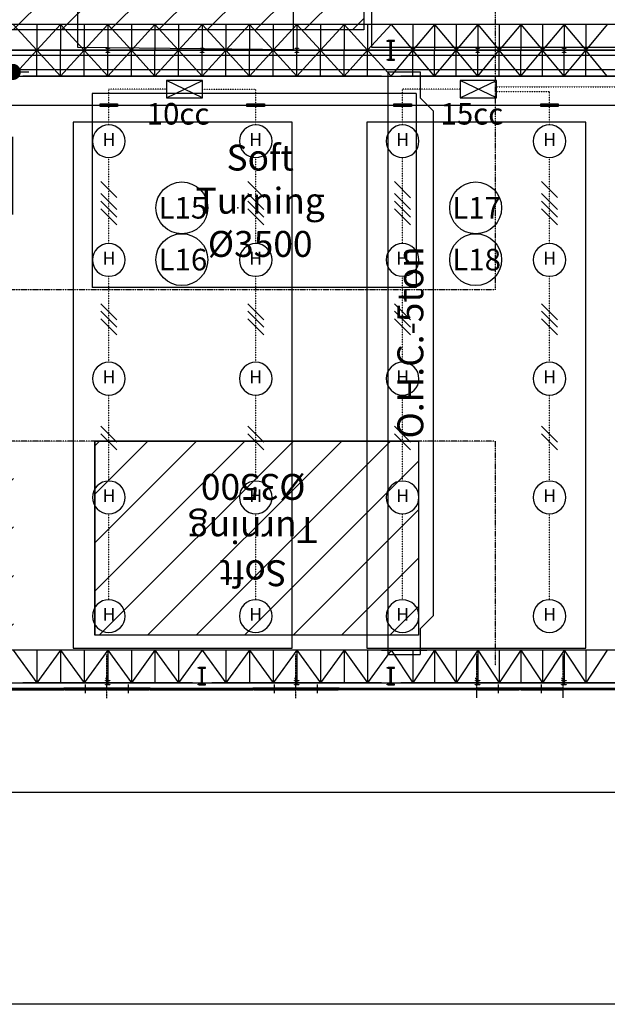
# Model space of a CAD drawing. Units: millimetres. Extents: x 150606 to 1114836, y -5124 to 143703.
# Drawn here: x 1063450 to 1090649, y -5124 to 40498 of the extents above; entities that cross this region are included whole.
import ezdxf
from ezdxf.enums import TextEntityAlignment as Align

# ---------------------------------------------------------------- set-up
doc = ezdxf.new("R2010")
doc.units = ezdxf.units.MM
for name, pattern in [('CENTER', [12, 7.5, -1.5, 1.5, -1.5]), ('OUT_S', [3, 0.75, -1.5, 0.75]), ('PHANTOM', [15, 7.5, -1.5, 1.5, -1.5, 1.5, -1.5])]:
    doc.linetypes.add(name, pattern=pattern)
for name, color, linetype in [('EZ-TEX3', 2, 'Continuous'), ('HAT', 8, 'Continuous'), ('ksk', 7, 'Continuous'), ('LINE', 6, 'Continuous'), ('out_s', 2, 'OUT_S'), ('PNL', 73, 'Continuous'), ('SYM', 94, 'Continuous'), ('SYMBOL', 3, 'Continuous'), ('TEXT', 7, 'Continuous')]:
    doc.layers.add(name, color=color, linetype=linetype)
doc.styles.get("Standard").update_dxf_attribs({"font": 'arial.ttf'})
doc.styles.add('돋움체', font='txt')
doc.styles.add('울릉도', font='txt')
doc.styles.add('울릉도M', font='txt')
doc.dimstyles.new('1500main', dxfattribs={"dimscale": 1500, "dimtxt": 2, "dimasz": 0.5, "dimexe": 2, "dimexo": 5, "dimgap": 1, "dimtad": 1, "dimdec": 0, "dimtxsty": 'Standard', "dimblk": 'DOT1', "dimblk1": 'DOT1', "dimblk2": 'DOT1', "dimcen": 2.5, "dimdle": 2, "dimclrd": 256, "dimclre": 256, "dimclrt": 7, "dimadec": 0, "dimazin": 0, "dimtfac": 1, "dimtdec": 0, "dimtix": 1, "dimtmove": 2, "dimatfit": 3, "dimfxl": 0, "dimtzin": 0, "dimarcsym": 0})

# ---------------------------------------------------------------- blocks, each defined once
blk = doc.blocks.new('메탈등')
at = {"layer": 'SYMBOL'}
blk.add_ellipse((-1, -631), major_axis=(1, 631), ratio=1, start_param=-1.569987, end_param=4.713198, dxfattribs=at)
at = {"layer": 'EZ-TEX3', "style": '울릉도'}
blk.add_text('H', height=500, dxfattribs=at).set_placement((2, -630), align=Align.MIDDLE)
blk = doc.blocks.new('WW2')
at = {"layer": 'SYM', "color": 2}
for p, q in [((-1.06, -0.56), (1.06, 1.56)), ((-1.06, -1.56), (1.06, 0.56))]:
    blk.add_line(p, q, dxfattribs=at)
blk = doc.blocks.new('WW3')
at = {"layer": 'SYM', "color": 2}
for p, q in [((-1.06, -0.06), (1.06, 2.06)), ((-1.06, -1.06), (1.06, 1.06)), ((-1.06, -2.06), (1.06, 0.06))]:
    blk.add_line(p, q, dxfattribs=at)
blk = doc.blocks.new('WW4')
at = {"layer": 'SYM', "color": 2}
for p, q in [((-1.06, 0.73), (1.06, 2.85)), ((-1.06, -0.27), (1.06, 1.85)), ((-1.06, -1.27), (1.06, 0.85)), ((-1.06, -2.85), (1.06, -0.73))]:
    blk.add_line(p, q, dxfattribs=at)
blk = doc.blocks.new('PN5')
at = {"layer": 'SYM', "color": 2}
for p, q in [((-3, 2.87), (-3, 0)), ((-3, 0), (3, 2.87)), ((3, 2.87), (-3, 2.87)), ((3, 0), (-3, 2.87)), ((3, 0), (3, 2.87)), ((-3, 0), (3, 0))]:
    blk.add_line(p, q, dxfattribs=at)
blk = doc.blocks.new('DOT1')
at = {"color": 0, "linetype": 'ByBlock'}
for p, q in [((-0.5, 0), (-1, 0)), ((0.5, 0), (1, 0))]:
    blk.add_line(p, q, dxfattribs=at)
at = {"const_width": 0.5}
blk.add_lwpolyline([(-0.25, 0, 1), (0.25, 0, 1)], format="xyb", close=True, dxfattribs=at)
blk = doc.blocks.new('*D188')
at = {"lineweight": -2, "transparency": 16777216}
for p, q in [((1062376, 38078), (969707, 38078)), ((968957, 31331), (968957, 35078)), ((1063126, 31468), (1063126, 35078))]:
    blk.add_line(p, q, dxfattribs=at)
at = {"layer": 'DEFPOINTS', "color": 0, "transparency": 16777216}
for p in [(968957, 38831), (1063126, 38968), (968957, 38078)]:
    blk.add_point(p, dxfattribs=at)
at = {"lineweight": -2, "transparency": 16777216, "xscale": 750, "yscale": 750, "zscale": 750, "rotation": 180}
blk.add_blockref('DOT1', (968957, 38078), dxfattribs=at)
at = {"lineweight": -2, "transparency": 16777216, "xscale": 750, "yscale": 750, "zscale": 750}
blk.add_blockref('DOT1', (1063126, 38078), dxfattribs=at)
at = {"color": 7, "transparency": 16777216, "insert": (1016042, 41110), "char_height": 3000, "attachment_point": 5}
blk.add_mtext('94169', dxfattribs=at)

msp = doc.modelspace()

# ---------------------------------------------------------------- hatches: boundary and pattern name
h = msp.add_hatch()
h.set_pattern_fill('ANSI31', color=256, scale=500)
h.set_pattern_definition([(45, (851584.3, -23359.5), (-1122.532, 1122.532), [])])
h.paths.add_polyline_path([(1053377.568, 41416.01), (1053377.568, 51996.89), (1034009.513, 51996.89), (1034009.513, 41416.01)])
h.paths.add_polyline_path([(1062152.04, 40026.601), (1079379.976, 40026.601), (1079379.976, 51996.89), (1062152.04, 51996.89)])
h.paths.add_polyline_path([(1046650.503, 48930.508), (1040165.915, 48930.508), (1040165.915, 43131.516), (1046650.503, 43131.516)], flags=24)
h.paths.add_polyline_path([(1074680.236, 48772.226), (1067909.984, 48772.226), (1067909.984, 42973.234), (1074680.236, 42973.234)], flags=24)
h = msp.add_hatch()
h.set_pattern_fill('ANSI31', color=256, scale=499.913127, style=0)
h.set_pattern_definition([(45, (813264.5, -91486.5), (-1122.337, 1122.337), [])])
h.paths.add_polyline_path([(1063161.402, 20976.485), (1048164.008, 20976.485), (1048164.008, 11978.049), (1063161.402, 11978.049)])
h.paths.add_polyline_path([(1081917.386, 20976.485), (1066919.992, 20976.485), (1066919.992, 11978.049), (1081917.386, 11978.049)])
h.paths.add_polyline_path([(1060512.48, 18152.152), (1049537.244, 18152.152), (1049537.244, 14352.813), (1060512.48, 14352.813)], flags=24)
h.paths.add_polyline_path([(1079750.644, 18749.258), (1068775.408, 18749.258), (1068775.408, 14949.918), (1079750.644, 14949.918)], flags=24)

# ---------------------------------------------------------------- linework, layer by layer
at = {"color": 7, "linetype": 'PHANTOM'}
for p, q in [((1085462.093, 59069.866), (1085462.093, 27975.269)), ((1085462.093, 59069.866), (1085462.093, 27975.269)), ((1085462.093, 27975.269), (1027597.148, 27975.269)), ((1085462.093, 27975.269), (1027597.148, 27975.269)), ((1085462.093, 20976.485), (1027597.148, 20976.485)), ((1085462.093, 20976.485), (1027597.148, 20976.485)), ((1085462.093, 20976.485), (1085462.093, 10578.292)), ((1085462.093, 20976.485), (1085462.093, 10578.292))]:
    msp.add_line(p, q, dxfattribs=at)
at = {"color": 7, "linetype": 'Continuous'}
for p, q in [((1081805.039, 37081.802), (1066807.645, 37081.802)), ((1066807.645, 37081.802), (1066807.645, 28083.366)), ((1081805.039, 37081.802), (1081805.039, 28083.366)), ((1081805.039, 28083.366), (1066807.645, 28083.366)), ((1081917.386, 20976.485), (1066919.992, 20976.485)), ((1066919.992, 20976.485), (1066919.992, 11978.049)), ((1081917.386, 20976.485), (1081917.386, 11978.049)), ((1081917.386, 11978.049), (1066919.992, 11978.049))]:
    msp.add_line(p, q, dxfattribs=at)
at = {"color": 12, "linetype": 'CENTER'}
for p, q in [((1067490.216, 9053.557), (1067490.216, 11078.205)), ((1076238.695, 9053.557), (1076238.695, 11078.205)), ((1084612.24, 9078.553), (1084612.24, 11078.205)), ((1088611.545, 9078.553), (1088611.545, 11078.205))]:
    msp.add_line(p, q, dxfattribs=at)
at = {"color": 1, "linetype": 'Continuous'}
for p, q in [((1066490.389, 9293.515), (1066490.389, 9693.446)), ((1068490.042, 9293.515), (1068490.042, 9693.446)), ((1075238.869, 9293.515), (1075238.869, 9693.446)), ((1077238.522, 9293.515), (1077238.522, 9693.446)), ((1085612.067, 9293.515), (1085612.067, 9693.446)), ((1087611.719, 9293.515), (1087611.719, 9693.446))]:
    msp.add_line(p, q, dxfattribs=at)
at = {"color": 62, "linetype": 'Continuous'}
for p, q in [((1060741.388, 9528.475), (1065490.563, 9528.475)), ((1060741.388, 9453.488), (1065490.563, 9453.488)), ((1065490.563, 9468.485), (1065490.563, 9518.476)), ((1069489.868, 9528.475), (1074239.043, 9528.475)), ((1069489.868, 9468.485), (1069489.868, 9518.476)), ((1069489.868, 9453.488), (1074239.043, 9453.488)), ((1074239.043, 9468.485), (1074239.043, 9518.476)), ((1078238.348, 9528.475), (1084612.24, 9528.475)), ((1078238.348, 9468.485), (1078238.348, 9518.476)), ((1084612.24, 9453.488), (1078238.348, 9453.488)), ((1084612.24, 9468.485), (1084612.24, 9518.476)), ((1088611.545, 9528.475), (1098409.843, 9528.475)), ((1088611.545, 9468.485), (1088611.545, 9518.476)), ((1098484.83, 9453.488), (1088611.545, 9453.488))]:
    msp.add_line(p, q, dxfattribs=at)
at = {"color": 3, "linetype": 'Continuous'}
for p, q in [((1065490.563, 9453.488), (1065490.563, 9533.474)), ((1065490.563, 9533.474), (1065540.554, 9533.474)), ((1065540.554, 9453.488), (1065490.563, 9453.488)), ((1065540.554, 9533.474), (1065540.554, 9453.488)), ((1067440.224, 9453.488), (1067440.224, 9533.474)), ((1067440.224, 9533.474), (1067490.216, 9533.474)), ((1067490.216, 9453.488), (1067440.224, 9453.488)), ((1067490.216, 9533.474), (1067490.216, 9453.488)), ((1067490.216, 9533.474), (1067540.207, 9533.474)), ((1067540.207, 9453.488), (1067490.216, 9453.488)), ((1067540.207, 9533.474), (1067540.207, 9453.488)), ((1069439.877, 9453.488), (1069439.877, 9533.474)), ((1069439.877, 9533.474), (1069489.868, 9533.474)), ((1069489.868, 9453.488), (1069439.877, 9453.488)), ((1069489.868, 9533.474), (1069489.868, 9453.488)), ((1074239.043, 9453.488), (1074239.043, 9533.474)), ((1074239.043, 9533.474), (1074289.034, 9533.474)), ((1074289.034, 9453.488), (1074239.043, 9453.488)), ((1074289.034, 9533.474), (1074289.034, 9453.488)), ((1076188.704, 9453.488), (1076188.704, 9533.474)), ((1076188.704, 9533.474), (1076238.695, 9533.474)), ((1076238.695, 9453.488), (1076188.704, 9453.488)), ((1076238.695, 9533.474), (1076238.695, 9453.488)), ((1076238.695, 9533.474), (1076288.687, 9533.474)), ((1076288.687, 9453.488), (1076238.695, 9453.488)), ((1076288.687, 9533.474), (1076288.687, 9453.488)), ((1078188.357, 9453.488), (1078188.357, 9533.474)), ((1078188.357, 9533.474), (1078238.348, 9533.474)), ((1078238.348, 9453.488), (1078188.357, 9453.488)), ((1078238.348, 9533.474), (1078238.348, 9453.488)), ((1084612.24, 9453.488), (1084612.24, 9533.474)), ((1084612.24, 9533.474), (1084662.232, 9533.474)), ((1084662.232, 9453.488), (1084612.24, 9453.488)), ((1084662.232, 9533.474), (1084662.232, 9453.488)), ((1086561.901, 9453.488), (1086561.901, 9533.474)), ((1086561.901, 9533.474), (1086611.893, 9533.474)), ((1086611.893, 9453.488), (1086561.901, 9453.488)), ((1086611.893, 9533.474), (1086611.893, 9453.488)), ((1086611.893, 9533.474), (1086661.884, 9533.474)), ((1086661.884, 9453.488), (1086611.893, 9453.488)), ((1086661.884, 9533.474), (1086661.884, 9453.488)), ((1088561.554, 9453.488), (1088561.554, 9533.474)), ((1088561.554, 9533.474), (1088611.545, 9533.474)), ((1088611.545, 9453.488), (1088561.554, 9453.488)), ((1088611.545, 9533.474), (1088611.545, 9453.488))]:
    msp.add_line(p, q, dxfattribs=at)
at = {"color": 4, "linetype": 'Continuous'}
for p, q in [((1065540.554, 9533.474), (1067440.224, 9533.474)), ((1065540.554, 9513.477), (1066515.385, 9513.477)), ((1065540.554, 9493.481), (1067440.224, 9493.481)), ((1065540.554, 9453.488), (1067440.224, 9453.488)), ((1067440.224, 9473.484), (1066465.394, 9473.484)), ((1066515.385, 9513.477), (1066515.385, 9493.481)), ((1067540.207, 9533.474), (1069439.877, 9533.474)), ((1067540.207, 9513.477), (1068515.038, 9513.477)), ((1067540.207, 9493.481), (1069439.877, 9493.481)), ((1067540.207, 9453.488), (1069439.877, 9453.488)), ((1069439.877, 9473.484), (1068465.046, 9473.484)), ((1068515.038, 9513.477), (1068515.038, 9493.481)), ((1074289.034, 9533.474), (1076188.704, 9533.474)), ((1074289.034, 9513.477), (1075263.865, 9513.477)), ((1074289.034, 9493.481), (1076188.704, 9493.481)), ((1074289.034, 9453.488), (1076188.704, 9453.488)), ((1076188.704, 9473.484), (1075213.874, 9473.484)), ((1075263.865, 9513.477), (1075263.865, 9493.481)), ((1076288.687, 9533.474), (1078188.357, 9533.474)), ((1076288.687, 9513.477), (1077263.517, 9513.477)), ((1076288.687, 9493.481), (1078188.357, 9493.481)), ((1076288.687, 9453.488), (1078188.357, 9453.488)), ((1078188.357, 9473.484), (1077213.526, 9473.484)), ((1077263.517, 9513.477), (1077263.517, 9493.481)), ((1084662.232, 9533.474), (1086561.901, 9533.474)), ((1084662.232, 9513.477), (1085637.062, 9513.477)), ((1084662.232, 9493.481), (1086561.901, 9493.481)), ((1084662.232, 9453.488), (1086561.901, 9453.488)), ((1086561.901, 9473.484), (1085587.071, 9473.484)), ((1085637.062, 9513.477), (1085637.062, 9493.481)), ((1086661.884, 9533.474), (1088561.554, 9533.474)), ((1086661.884, 9513.477), (1087636.715, 9513.477)), ((1086661.884, 9493.481), (1088561.554, 9493.481)), ((1086661.884, 9453.488), (1088561.554, 9453.488)), ((1088561.554, 9473.484), (1087586.723, 9473.484)), ((1087636.715, 9513.477), (1087636.715, 9493.481))]:
    msp.add_line(p, q, dxfattribs=at)
at = {"color": 132, "linetype": 'Continuous'}
for p, q in [((1066465.394, 9473.484), (1066465.394, 9493.481)), ((1068465.046, 9473.484), (1068465.046, 9493.481)), ((1075213.874, 9473.484), (1075213.874, 9493.481)), ((1077213.526, 9473.484), (1077213.526, 9493.481)), ((1085587.071, 9473.484), (1085587.071, 9493.481)), ((1087586.723, 9473.484), (1087586.723, 9493.481))]:
    msp.add_line(p, q, dxfattribs=at)
for points in [[(854774.028, 143703.411), (1114835.77, 143703.411), (1114835.77, -5124.302), (854774.028, -5124.302)], [(1062152.04, 51996.89), (1079379.976, 51996.89), (1079379.976, 40026.601), (1062152.04, 40026.601)], [(1066919.992, 20976.485), (1081917.386, 20976.485), (1081917.386, 11978.049), (1066919.992, 11978.049)]]:
    msp.add_lwpolyline(points, close=True)
at = {"color": 2, "linetype": 'Continuous'}
for points in [[(1080763.909, 38617.421), (1080461.962, 38617.421), (1080461.962, 38651.415), (1080603.937, 38651.415), (1080603.937, 39495.267), (1080461.962, 39495.267), (1080461.962, 39529.261), (1080763.909, 39529.261), (1080763.909, 39495.267), (1080621.934, 39495.267), (1080621.934, 38651.415), (1080763.909, 38651.415), (1080763.909, 38617.421)], [(1080763.909, 38617.42), (1080461.962, 38617.42), (1080461.962, 38651.414), (1080603.937, 38651.414), (1080603.937, 39495.266), (1080461.962, 39495.266), (1080461.962, 39529.26), (1080763.909, 39529.26), (1080763.909, 39495.266), (1080621.934, 39495.266), (1080621.934, 38651.414), (1080763.909, 38651.414), (1080763.909, 38617.42)], [(1071829.462, 10452.314), (1071714.482, 10452.314), (1071714.482, 10478.31), (1072014.429, 10478.31), (1072014.429, 10452.314), (1071899.449, 10452.314)], [(1071857.457, 9732.439), (1071857.457, 10424.319)], [(1071871.454, 10424.319), (1071871.454, 9732.439)], [(1080577.941, 10452.314), (1080462.961, 10452.314), (1080462.961, 10478.31), (1080762.909, 10478.31), (1080762.909, 10452.314), (1080647.929, 10452.314)], [(1080605.936, 9732.439), (1080605.936, 10424.319)], [(1080619.934, 10424.319), (1080619.934, 9732.439)], [(1067473.969, 9969.398), (1067415.229, 9969.398), (1067415.229, 9978.396), (1067565.203, 9978.396), (1067565.203, 9969.398), (1067506.463, 9969.398)], [(1067506.463, 9687.447), (1067565.203, 9687.447), (1067565.203, 9678.449), (1067415.229, 9678.449), (1067415.229, 9687.447), (1067473.969, 9687.447)], [(1067486.966, 9700.445), (1067486.966, 9956.4)], [(1067493.465, 9956.4), (1067493.465, 9700.445)], [(1071899.449, 9704.444), (1072014.429, 9704.444), (1072014.429, 9678.449), (1071714.482, 9678.449), (1071714.482, 9704.444), (1071829.462, 9704.444)], [(1076222.448, 9969.398), (1076163.708, 9969.398), (1076163.708, 9978.396), (1076313.682, 9978.396), (1076313.682, 9969.398), (1076254.943, 9969.398)], [(1076222.448, 9969.398), (1076163.708, 9969.398), (1076163.708, 9978.396), (1076313.682, 9978.396), (1076313.682, 9969.398), (1076254.943, 9969.398)], [(1076254.943, 9687.447), (1076313.682, 9687.447), (1076313.682, 9678.449), (1076163.708, 9678.449), (1076163.708, 9687.447), (1076222.448, 9687.447)], [(1076254.943, 9687.447), (1076313.682, 9687.447), (1076313.682, 9678.449), (1076163.708, 9678.449), (1076163.708, 9687.447), (1076222.448, 9687.447)], [(1076235.446, 9700.445), (1076235.446, 9956.4)], [(1076235.446, 9700.445), (1076235.446, 9956.4)], [(1076241.945, 9956.4), (1076241.945, 9700.445)], [(1076241.945, 9956.4), (1076241.945, 9700.445)], [(1080647.929, 9704.444), (1080762.909, 9704.444), (1080762.909, 9678.449), (1080462.961, 9678.449), (1080462.961, 9704.444), (1080577.941, 9704.444)], [(1084595.993, 9969.398), (1084537.253, 9969.398), (1084537.253, 9978.396), (1084687.227, 9978.396), (1084687.227, 9969.398), (1084628.487, 9969.398)], [(1084628.487, 9687.447), (1084687.227, 9687.447), (1084687.227, 9678.449), (1084537.253, 9678.449), (1084537.253, 9687.447), (1084595.993, 9687.447)], [(1084608.991, 9700.445), (1084608.991, 9956.4)], [(1084615.49, 9956.4), (1084615.49, 9700.445)], [(1088595.298, 9969.398), (1088536.558, 9969.398), (1088536.558, 9978.396), (1088686.532, 9978.396), (1088686.532, 9969.398), (1088627.792, 9969.398)], [(1088627.792, 9687.447), (1088686.532, 9687.447), (1088686.532, 9678.449), (1088536.558, 9678.449), (1088536.558, 9687.447), (1088595.298, 9687.447)], [(1088608.296, 9700.445), (1088608.296, 9956.4)], [(1088614.795, 9956.4), (1088614.795, 9700.445)]]:
    msp.add_lwpolyline(points, dxfattribs=at)
for points, start_tangent, end_tangent in [([(1071829.462, 10452.314), (1071849.257, 10444.115), (1071857.457, 10424.319)], (0.995626235, -0.093425903), (0.093425903, -0.995626235)), ([(1071871.454, 10424.319), (1071879.654, 10444.115), (1071899.449, 10452.314)], (0.093425903, 0.995626235), (0.995626235, 0.093425903)), ([(1080577.941, 10452.314), (1080597.737, 10444.115), (1080605.936, 10424.319)], (0.995626235, -0.093425903), (0.093425903, -0.995626235)), ([(1080619.934, 10424.319), (1080628.134, 10444.115), (1080647.929, 10452.314)], (0.093425903, 0.995626235), (0.995626235, 0.093425903)), ([(1067473.969, 9969.398), (1067483.159, 9965.591), (1067486.966, 9956.4)], (0.995626235, -0.093425903), (0.093425903, -0.995626235)), ([(1067486.966, 9700.445), (1067483.159, 9691.254), (1067473.969, 9687.447)], (-0.093425903, -0.995626235), (-0.995626235, -0.093425903)), ([(1067493.465, 9956.4), (1067497.272, 9965.591), (1067506.463, 9969.398)], (0.093425903, 0.995626235), (0.995626235, 0.093425903)), ([(1067506.463, 9687.447), (1067497.272, 9691.254), (1067493.465, 9700.445)], (-0.995626235, 0.093425903), (-0.093425903, 0.995626235)), ([(1071857.457, 9732.439), (1071849.257, 9712.644), (1071829.462, 9704.444)], (-0.093425903, -0.995626235), (-0.995626235, -0.093425903)), ([(1071899.449, 9704.444), (1071879.654, 9712.644), (1071871.454, 9732.439)], (-0.995626235, 0.093425903), (-0.093425903, 0.995626235)), ([(1076222.448, 9969.398), (1076231.639, 9965.591), (1076235.446, 9956.4)], (0.995626235, -0.093425903), (0.093425903, -0.995626235)), ([(1076222.448, 9969.398), (1076231.639, 9965.591), (1076235.446, 9956.4)], (0.995626235, -0.093425903), (0.093425903, -0.995626235)), ([(1076235.446, 9700.445), (1076231.639, 9691.254), (1076222.448, 9687.447)], (-0.093425903, -0.995626235), (-0.995626235, -0.093425903)), ([(1076235.446, 9700.445), (1076231.639, 9691.254), (1076222.448, 9687.447)], (-0.093425903, -0.995626235), (-0.995626235, -0.093425903)), ([(1076241.945, 9956.4), (1076245.752, 9965.591), (1076254.943, 9969.398)], (0.093425903, 0.995626235), (0.995626235, 0.093425903)), ([(1076241.945, 9956.4), (1076245.752, 9965.591), (1076254.943, 9969.398)], (0.093425903, 0.995626235), (0.995626235, 0.093425903)), ([(1076254.943, 9687.447), (1076245.752, 9691.254), (1076241.945, 9700.445)], (-0.995626235, 0.093425903), (-0.093425903, 0.995626235)), ([(1076254.943, 9687.447), (1076245.752, 9691.254), (1076241.945, 9700.445)], (-0.995626235, 0.093425903), (-0.093425903, 0.995626235)), ([(1080605.936, 9732.439), (1080597.737, 9712.644), (1080577.941, 9704.444)], (-0.093425903, -0.995626235), (-0.995626235, -0.093425903)), ([(1080647.929, 9704.444), (1080628.134, 9712.644), (1080619.934, 9732.439)], (-0.995626235, 0.093425903), (-0.093425903, 0.995626235)), ([(1084595.993, 9969.398), (1084605.184, 9965.591), (1084608.991, 9956.4)], (0.995626235, -0.093425903), (0.093425903, -0.995626235)), ([(1084608.991, 9700.445), (1084605.184, 9691.254), (1084595.993, 9687.447)], (-0.093425903, -0.995626235), (-0.995626235, -0.093425903)), ([(1084615.49, 9956.4), (1084619.297, 9965.591), (1084628.487, 9969.398)], (0.093425903, 0.995626235), (0.995626235, 0.093425903)), ([(1084628.487, 9687.447), (1084619.297, 9691.254), (1084615.49, 9700.445)], (-0.995626235, 0.093425903), (-0.093425903, 0.995626235)), ([(1088595.298, 9969.398), (1088604.489, 9965.591), (1088608.296, 9956.4)], (0.995626235, -0.093425903), (0.093425903, -0.995626235)), ([(1088608.296, 9700.445), (1088604.489, 9691.254), (1088595.298, 9687.447)], (-0.093425903, -0.995626235), (-0.995626235, -0.093425903)), ([(1088614.795, 9956.4), (1088618.602, 9965.591), (1088627.792, 9969.398)], (0.093425903, 0.995626235), (0.995626235, 0.093425903)), ([(1088627.792, 9687.447), (1088618.602, 9691.254), (1088614.795, 9700.445)], (-0.995626235, 0.093425903), (-0.093425903, 0.995626235))]:
    msp.add_spline(points, degree=3, dxfattribs=dict(at, start_tangent=start_tangent, end_tangent=end_tangent))
at = {"color": 7}
msp.add_point((1073553.95, 31781.618), dxfattribs=at)
msp.add_point((1073553.95, 31781.618), dxfattribs=at)
at = {"layer": 'HAT'}
for p, q in [((1092649.487, 40278.488), (968649.487, 40278.488)), ((1063149.487, 40278.488), (1064243.237, 39078.488)), ((1080199.487, 40278.488), (1063599.487, 40278.488)), ((1064243.237, 40278.488), (1064243.237, 39078.488)), ((1065336.987, 40278.488), (1064243.237, 39078.488)), ((1065336.987, 40278.488), (1066430.737, 39078.488)), ((1065336.987, 40278.488), (1065336.987, 39078.488)), ((1066430.737, 40278.488), (1066430.737, 39078.488)), ((1067524.487, 40278.488), (1066430.737, 39078.488)), ((1067524.487, 40278.488), (1068618.237, 39078.488)), ((1067524.487, 40278.488), (1067524.487, 39078.488)), ((1068618.237, 40278.488), (1068618.237, 39078.488)), ((1069711.987, 40278.488), (1068618.237, 39078.488)), ((1069711.987, 40278.488), (1070805.737, 39078.488)), ((1069711.987, 40278.488), (1069711.987, 39078.488)), ((1070805.737, 40278.488), (1070805.737, 39078.488)), ((1071899.487, 40278.488), (1070805.737, 39078.488)), ((1071899.487, 40278.488), (1072993.237, 39078.488)), ((1071899.487, 40278.488), (1071899.487, 39078.488)), ((1072993.237, 40278.488), (1072993.237, 39078.488)), ((1074086.987, 40278.488), (1072993.237, 39078.488)), ((1074086.987, 40278.488), (1075180.737, 39078.488)), ((1074086.987, 40278.488), (1074086.987, 39078.488)), ((1075180.737, 40278.488), (1075180.737, 39078.488)), ((1076274.487, 40278.488), (1075180.737, 39078.488)), ((1076274.487, 40278.488), (1077368.237, 39078.488)), ((1076274.487, 40278.488), (1076274.487, 39078.488)), ((1077368.237, 40278.488), (1077368.237, 39078.488)), ((1078461.987, 40278.488), (1077368.237, 39078.488)), ((1078461.987, 40278.488), (1079555.737, 39078.488)), ((1078461.987, 40278.488), (1078461.987, 39078.488)), ((1079555.737, 40278.488), (1079555.737, 39078.488)), ((1080649.487, 40278.488), (1079555.737, 39078.488)), ((1080649.487, 40278.488), (1081649.487, 39078.488)), ((1092199.487, 40278.488), (1081099.487, 40278.488)), ((1081649.487, 40278.488), (1081649.487, 39078.488)), ((1082649.487, 40278.488), (1081649.487, 39078.488)), ((1082649.487, 40278.488), (1083649.487, 39078.488)), ((1082649.487, 40278.488), (1082649.487, 39078.488)), ((1083649.487, 40278.488), (1083649.487, 39078.488)), ((1084649.487, 40278.488), (1083649.487, 39078.488)), ((1084649.487, 40278.488), (1085649.487, 39078.488)), ((1084649.487, 40278.488), (1084649.487, 39078.488)), ((1085649.487, 40278.488), (1085649.487, 39078.488)), ((1086649.487, 40278.488), (1085649.487, 39078.488)), ((1086649.487, 40278.488), (1087649.487, 39078.488)), ((1086649.487, 40278.488), (1086649.487, 39078.488)), ((1087649.487, 40278.488), (1087649.487, 39078.488)), ((1088649.487, 40278.488), (1087649.487, 39078.488)), ((1088649.487, 40278.488), (1088649.487, 39078.488)), ((1088649.487, 40278.488), (1089649.487, 39078.488)), ((1089649.487, 40278.488), (1089649.487, 39078.488)), ((1090649.487, 40278.488), (1089649.487, 39078.488)), ((1080800.487, 39534.488), (1080498.487, 39534.488)), ((1080498.487, 39534.488), (1080498.487, 39500.488)), ((1080800.487, 39534.486), (1080498.487, 39534.486)), ((1080498.487, 39534.486), (1080498.487, 39500.486)), ((1080498.487, 39500.488), (1080640.487, 39500.488)), ((1080498.487, 39500.486), (1080640.487, 39500.486)), ((1080640.487, 39500.488), (1080640.487, 38656.489)), ((1080640.487, 39500.486), (1080640.487, 38656.488)), ((1080658.487, 38656.489), (1080658.487, 39500.488)), ((1080658.487, 39500.488), (1080800.487, 39500.488)), ((1080658.487, 38656.488), (1080658.487, 39500.486)), ((1080658.487, 39500.486), (1080800.487, 39500.486)), ((1080800.487, 39500.488), (1080800.487, 39534.488)), ((1080800.487, 39500.486), (1080800.487, 39534.486)), ((1092649.487, 39078.488), (968649.487, 39078.488)), ((968649.487, 39078.488), (1092649.487, 39078.488)), ((1063149.487, 37878.488), (1064243.237, 39078.488)), ((1080199.487, 39078.488), (1063599.487, 39078.488)), ((1064243.237, 37878.488), (1064243.237, 39078.488)), ((1065336.987, 37878.488), (1064243.237, 39078.488)), ((1065336.987, 37878.488), (1066430.737, 39078.488)), ((1065336.987, 37878.488), (1065336.987, 39078.488)), ((1066430.737, 37878.488), (1066430.737, 39078.488)), ((1067524.487, 37878.488), (1066430.737, 39078.488)), ((1067449.487, 39166.488), (1067449.487, 39175.488)), ((1067449.487, 39175.488), (1067599.487, 39175.488)), ((1067508.487, 39166.488), (1067449.487, 39166.488)), ((1067449.487, 38981.488), (1067449.487, 38990.488)), ((1067449.487, 38990.488), (1067508.487, 38990.488)), ((1067599.487, 38981.488), (1067449.487, 38981.488)), ((1067521.487, 39003.488), (1067521.487, 39153.488)), ((1067524.487, 37878.488), (1068618.237, 39078.488)), ((1067524.487, 37878.488), (1067524.487, 39078.488)), ((1067527.487, 39153.488), (1067527.487, 39003.488)), ((1067599.487, 39166.488), (1067540.487, 39166.488)), ((1067540.487, 38990.488), (1067599.487, 38990.488)), ((1067599.487, 39175.488), (1067599.487, 39166.488)), ((1067599.487, 38990.488), (1067599.487, 38981.488)), ((1068618.237, 37878.488), (1068618.237, 39078.488)), ((1069711.987, 37878.488), (1068618.237, 39078.488)), ((1069711.987, 37878.488), (1070805.737, 39078.488)), ((1069711.987, 37878.488), (1069711.987, 39078.488)), ((1070805.737, 37878.488), (1070805.737, 39078.488)), ((1071899.487, 37878.488), (1070805.737, 39078.488)), ((1071824.487, 39166.488), (1071824.487, 39175.488)), ((1071824.487, 39175.488), (1071974.487, 39175.488)), ((1071883.487, 39166.488), (1071824.487, 39166.488)), ((1071824.487, 38981.488), (1071824.487, 38990.488)), ((1071824.487, 38990.488), (1071883.487, 38990.488)), ((1071974.487, 38981.488), (1071824.487, 38981.488)), ((1071896.487, 39003.488), (1071896.487, 39153.488)), ((1071899.487, 37878.488), (1072993.237, 39078.488)), ((1071899.487, 37878.488), (1071899.487, 39078.488)), ((1071902.487, 39153.488), (1071902.487, 39003.488)), ((1071974.487, 39166.488), (1071915.487, 39166.488)), ((1071915.487, 38990.488), (1071974.487, 38990.488)), ((1071974.487, 39175.488), (1071974.487, 39166.488)), ((1071974.487, 38990.488), (1071974.487, 38981.488)), ((1072993.237, 37878.488), (1072993.237, 39078.488)), ((1074086.987, 37878.488), (1072993.237, 39078.488)), ((1074086.987, 37878.488), (1075180.737, 39078.488)), ((1074086.987, 37878.488), (1074086.987, 39078.488)), ((1075180.737, 37878.488), (1075180.737, 39078.488)), ((1076274.487, 37878.488), (1075180.737, 39078.488)), ((1076199.487, 39166.488), (1076199.487, 39175.488)), ((1076199.487, 39175.488), (1076349.487, 39175.488)), ((1076258.487, 39166.488), (1076199.487, 39166.488)), ((1076199.487, 38981.488), (1076199.487, 38990.488)), ((1076199.487, 38990.488), (1076258.487, 38990.488)), ((1076349.487, 38981.488), (1076199.487, 38981.488)), ((1076271.487, 39003.488), (1076271.487, 39153.488)), ((1076274.487, 37878.488), (1077368.237, 39078.488)), ((1076274.487, 37878.488), (1076274.487, 39078.488)), ((1076277.487, 39153.488), (1076277.487, 39003.488)), ((1076349.487, 39166.488), (1076290.487, 39166.488)), ((1076290.487, 38990.488), (1076349.487, 38990.488)), ((1076349.487, 39175.488), (1076349.487, 39166.488)), ((1076349.487, 38990.488), (1076349.487, 38981.488)), ((1077368.237, 37878.488), (1077368.237, 39078.488)), ((1078461.987, 37878.488), (1077368.237, 39078.488)), ((1078461.987, 37878.488), (1079555.737, 39078.488)), ((1078461.987, 37878.488), (1078461.987, 39078.488)), ((1079555.737, 37878.488), (1079555.737, 39078.488)), ((1080649.487, 37878.488), (1079555.737, 39078.488)), ((1080649.487, 37878.488), (1081649.487, 39078.488)), ((1092199.487, 39078.488), (1081099.487, 39078.488)), ((1081649.487, 37878.488), (1081649.487, 39078.488)), ((1082649.487, 37878.488), (1081649.487, 39078.488)), ((1082649.487, 37878.488), (1083649.487, 39078.488)), ((1082649.487, 37878.488), (1082649.487, 39078.488)), ((1083649.487, 37878.488), (1083649.487, 39078.488)), ((1084649.487, 37878.488), (1083649.487, 39078.488)), ((1084574.487, 39166.488), (1084574.487, 39175.488)), ((1084574.487, 39175.488), (1084724.487, 39175.488)), ((1084633.487, 39166.488), (1084574.487, 39166.488)), ((1084574.487, 38981.488), (1084574.487, 38990.488)), ((1084574.487, 38990.488), (1084633.487, 38990.488)), ((1084724.487, 38981.488), (1084574.487, 38981.488)), ((1084646.487, 39003.488), (1084646.487, 39153.488)), ((1084649.487, 37878.488), (1085649.487, 39078.488)), ((1084649.487, 37878.488), (1084649.487, 39078.488)), ((1084652.487, 39153.488), (1084652.487, 39003.488)), ((1084724.487, 39166.488), (1084665.487, 39166.488)), ((1084665.487, 38990.488), (1084724.487, 38990.488)), ((1084724.487, 39175.488), (1084724.487, 39166.488)), ((1084724.487, 38990.488), (1084724.487, 38981.488)), ((1085649.487, 37878.488), (1085649.487, 39078.488)), ((1086649.487, 37878.488), (1085649.487, 39078.488)), ((1086649.487, 37878.488), (1087649.487, 39078.488)), ((1086649.487, 37878.488), (1086649.487, 39078.488)), ((1087649.487, 37878.488), (1087649.487, 39078.488)), ((1088649.487, 37878.488), (1087649.487, 39078.488)), ((1088574.487, 39166.488), (1088574.487, 39175.488)), ((1088574.487, 39175.488), (1088724.487, 39175.488)), ((1088633.487, 39166.488), (1088574.487, 39166.488)), ((1088574.487, 38981.488), (1088574.487, 38990.488)), ((1088574.487, 38990.488), (1088633.487, 38990.488)), ((1088724.487, 38981.488), (1088574.487, 38981.488)), ((1088646.487, 39003.488), (1088646.487, 39153.488)), ((1088649.487, 37878.488), (1088649.487, 39078.488)), ((1088649.487, 37878.488), (1089649.487, 39078.488)), ((1088652.487, 39153.488), (1088652.487, 39003.488)), ((1088724.487, 39166.488), (1088665.487, 39166.488)), ((1088665.487, 38990.488), (1088724.487, 38990.488)), ((1088724.487, 39175.488), (1088724.487, 39166.488)), ((1088724.487, 38990.488), (1088724.487, 38981.488)), ((1089649.487, 37878.488), (1089649.487, 39078.488)), ((1090649.487, 37878.488), (1089649.487, 39078.488)), ((1080640.487, 38656.489), (1080498.487, 38656.489)), ((1080498.487, 38656.489), (1080498.487, 38622.489)), ((1080640.487, 38656.488), (1080498.487, 38656.488)), ((1080498.487, 38656.488), (1080498.487, 38622.488)), ((1080498.487, 38622.489), (1080800.487, 38622.489)), ((1080498.487, 38622.488), (1080800.487, 38622.488)), ((1080800.487, 38656.489), (1080658.487, 38656.489)), ((1080800.487, 38656.488), (1080658.487, 38656.488)), ((1080800.487, 38622.489), (1080800.487, 38656.489)), ((1080800.487, 38622.488), (1080800.487, 38656.488)), ((1080800.487, 38622.489), (1080800.487, 38622.489)), ((1080800.487, 38622.488), (1080800.487, 38622.488)), ((968649.487, 37878.488), (1092649.487, 37878.488)), ((1080199.487, 37878.488), (1063599.487, 37878.488)), ((1080192.068, 37878.488), (1082292.068, 37878.488)), ((1080492.068, 38078.488), (1080492.068, 11078.488)), ((1080492.068, 38078.488), (1081992.068, 38078.488)), ((1092199.487, 37878.488), (1081099.487, 37878.488)), ((1081992.068, 38078.488), (1081992.068, 36878.488)), ((1082592.068, 36278.488), (1081992.068, 36878.488)), ((1082592.068, 36278.488), (1082592.068, 12878.488)), ((1082592.068, 12878.488), (1081992.068, 12278.488)), ((1081992.068, 12278.488), (1081992.068, 11078.488)), ((1092649.487, 11278.488), (968649.487, 11278.488)), ((1063149.487, 11278.488), (1064243.237, 9778.488)), ((1071449.487, 11278.488), (1063599.487, 11278.488)), ((1064243.237, 11278.488), (1064243.237, 9778.488)), ((1065336.987, 11278.488), (1064243.237, 9778.488)), ((1065336.987, 11278.488), (1066430.737, 9778.488)), ((1065336.987, 11278.488), (1065336.987, 9778.488)), ((1066430.737, 11278.488), (1066430.737, 9778.488)), ((1067524.487, 11278.488), (1066430.737, 9778.488)), ((1067524.487, 11278.488), (1068618.237, 9778.488)), ((1067524.487, 11278.488), (1067524.487, 9778.488)), ((1068618.237, 11278.488), (1068618.237, 9778.488)), ((1069711.987, 11278.488), (1068618.237, 9778.488)), ((1069711.987, 11278.488), (1070805.737, 9778.488)), ((1069711.987, 11278.488), (1069711.987, 9778.488)), ((1070805.737, 11278.488), (1070805.737, 9778.488)), ((1071899.487, 11278.488), (1070805.737, 9778.488)), ((1071899.487, 11278.488), (1072993.237, 9778.488)), ((1080199.487, 11278.488), (1072349.487, 11278.488)), ((1072993.237, 11278.488), (1072993.237, 9778.488)), ((1074086.987, 11278.488), (1072993.237, 9778.488)), ((1074086.987, 11278.488), (1075180.737, 9778.488)), ((1074086.987, 11278.488), (1074086.987, 9778.488)), ((1075180.737, 11278.488), (1075180.737, 9778.488)), ((1076274.487, 11278.488), (1075180.737, 9778.488)), ((1076274.487, 11278.488), (1077368.237, 9778.488)), ((1076274.487, 11278.488), (1076274.487, 9778.488)), ((1077368.237, 11278.488), (1077368.237, 9778.488)), ((1078461.987, 11278.488), (1077368.237, 9778.488)), ((1078461.987, 11278.488), (1079555.737, 9778.488)), ((1078461.987, 11278.488), (1078461.987, 9778.488)), ((1079555.737, 11278.488), (1079555.737, 9778.488)), ((1080649.487, 11278.488), (1079555.737, 9778.488)), ((1080192.068, 11278.488), (1082292.068, 11278.488)), ((1080492.068, 11078.488), (1081992.068, 11078.488)), ((1080649.487, 11278.488), (1081649.487, 9778.488)), ((1092199.487, 11278.488), (1081099.487, 11278.488)), ((1081649.487, 11278.488), (1081649.487, 9778.488)), ((1082649.487, 11278.488), (1081649.487, 9778.488)), ((1082649.487, 11278.488), (1083649.487, 9778.488)), ((1082649.487, 11278.488), (1082649.487, 9778.488)), ((1083649.487, 11278.488), (1083649.487, 9778.488)), ((1084649.487, 11278.488), (1083649.487, 9778.488)), ((1084649.487, 11278.488), (1085649.487, 9778.488)), ((1084649.487, 11278.488), (1084649.487, 9778.488)), ((1085649.487, 11278.488), (1085649.487, 9778.488)), ((1086649.487, 11278.488), (1085649.487, 9778.488)), ((1086649.487, 11278.488), (1087649.487, 9778.488)), ((1086649.487, 11278.488), (1086649.487, 9778.488)), ((1087649.487, 11278.488), (1087649.487, 9778.488)), ((1088649.487, 11278.488), (1087649.487, 9778.488)), ((1088649.487, 11278.488), (1088649.487, 9778.488)), ((1088649.487, 11278.488), (1089649.487, 9778.488)), ((1089649.487, 11278.488), (1089649.487, 9778.488)), ((1090649.487, 11278.488), (1089649.487, 9778.488)), ((1072049.487, 10478.488), (1071749.487, 10478.488)), ((1071749.487, 10478.488), (1071749.487, 10452.488)), ((1071749.487, 10452.488), (1071864.487, 10452.488)), ((1071892.487, 10424.488), (1071892.487, 9732.488)), ((1071906.487, 9732.488), (1071906.487, 10424.488)), ((1071934.487, 10452.488), (1072049.487, 10452.488)), ((1072049.487, 10452.488), (1072049.487, 10478.488)), ((1080799.487, 10478.488), (1080499.487, 10478.488)), ((1080499.487, 10478.488), (1080499.487, 10452.488)), ((1080499.487, 10452.488), (1080614.487, 10452.488)), ((1080642.487, 10424.488), (1080642.487, 9732.488)), ((1080656.487, 9732.488), (1080656.487, 10424.488)), ((1080684.487, 10452.488), (1080799.487, 10452.488)), ((1080799.487, 10452.488), (1080799.487, 10478.488)), ((968649.487, 9778.488), (1092649.487, 9778.488)), ((1071449.487, 9778.488), (1063599.487, 9778.488)), ((1067424.487, 9866.488), (1067424.487, 9878.488)), ((1067424.487, 9878.488), (1067624.487, 9878.488)), ((1067507.487, 9866.488), (1067424.487, 9866.488)), ((1067424.487, 9678.488), (1067424.487, 9690.488)), ((1067424.487, 9690.488), (1067507.487, 9690.488)), ((1067624.487, 9678.488), (1067424.487, 9678.488)), ((1067520.487, 9703.488), (1067520.487, 9853.488)), ((1067528.487, 9853.488), (1067528.487, 9703.488)), ((1067624.487, 9866.488), (1067541.487, 9866.488)), ((1067541.487, 9690.488), (1067624.487, 9690.488)), ((1067624.487, 9878.488), (1067624.487, 9866.488)), ((1067624.487, 9690.488), (1067624.487, 9678.488)), ((1071864.487, 9704.488), (1071749.487, 9704.488)), ((1071749.487, 9704.488), (1071749.487, 9678.488)), ((1071749.487, 9678.488), (1072049.487, 9678.488)), ((1072049.487, 9704.488), (1071934.487, 9704.488)), ((1072049.487, 9678.488), (1072049.487, 9704.488)), ((1080199.487, 9778.488), (1072349.487, 9778.488)), ((1076174.487, 9866.488), (1076174.487, 9878.488)), ((1076174.487, 9878.488), (1076374.487, 9878.488)), ((1076257.487, 9866.488), (1076174.487, 9866.488)), ((1076174.487, 9678.488), (1076174.487, 9690.488)), ((1076174.487, 9690.488), (1076257.487, 9690.488)), ((1076374.487, 9678.488), (1076174.487, 9678.488)), ((1076270.487, 9703.488), (1076270.487, 9853.488)), ((1076278.487, 9853.488), (1076278.487, 9703.488)), ((1076374.487, 9866.488), (1076291.487, 9866.488)), ((1076291.487, 9690.488), (1076374.487, 9690.488)), ((1076374.487, 9878.488), (1076374.487, 9866.488)), ((1076374.487, 9690.488), (1076374.487, 9678.488)), ((1080614.487, 9704.488), (1080499.487, 9704.488)), ((1080499.487, 9704.488), (1080499.487, 9678.488)), ((1080499.487, 9678.488), (1080799.487, 9678.488)), ((1080799.487, 9704.488), (1080684.487, 9704.488)), ((1080799.487, 9678.488), (1080799.487, 9704.488)), ((1092199.487, 9778.488), (1081099.487, 9778.488)), ((1084549.487, 9866.488), (1084549.487, 9878.488)), ((1084549.487, 9878.488), (1084749.487, 9878.488)), ((1084632.487, 9866.488), (1084549.487, 9866.488)), ((1084549.487, 9678.488), (1084549.487, 9690.488)), ((1084549.487, 9690.488), (1084632.487, 9690.488)), ((1084749.487, 9678.488), (1084549.487, 9678.488)), ((1084645.487, 9703.488), (1084645.487, 9853.488)), ((1084653.487, 9853.488), (1084653.487, 9703.488)), ((1084749.487, 9866.488), (1084666.487, 9866.488)), ((1084666.487, 9690.488), (1084749.487, 9690.488)), ((1084749.487, 9878.488), (1084749.487, 9866.488)), ((1084749.487, 9690.488), (1084749.487, 9678.488)), ((1088549.487, 9866.488), (1088549.487, 9878.488)), ((1088549.487, 9878.488), (1088749.487, 9878.488)), ((1088632.487, 9866.488), (1088549.487, 9866.488)), ((1088549.487, 9678.488), (1088549.487, 9690.488)), ((1088549.487, 9690.488), (1088632.487, 9690.488)), ((1088749.487, 9678.488), (1088549.487, 9678.488)), ((1088645.487, 9703.488), (1088645.487, 9853.488)), ((1088653.487, 9853.488), (1088653.487, 9703.488)), ((1088749.487, 9866.488), (1088666.487, 9866.488)), ((1088666.487, 9690.488), (1088749.487, 9690.488)), ((1088749.487, 9878.488), (1088749.487, 9866.488)), ((1088749.487, 9690.488), (1088749.487, 9678.488)), ((1098524.487, 9453.488), (870274.487, 9453.488)), ((870349.487, 9528.488), (1098449.487, 9528.488))]:
    msp.add_line(p, q, dxfattribs=at)
for centre, radius, start, end in [((1067508.487, 39153.488), 13, 0, 90), ((1067508.487, 39003.488), 13, 270, 0), ((1067540.487, 39153.488), 13, 90, 180), ((1067540.487, 39003.488), 13, 180, 270), ((1071883.487, 39153.488), 13, 0, 90), ((1071883.487, 39003.488), 13, 270, 0), ((1071915.487, 39153.488), 13, 90, 180), ((1071915.487, 39003.488), 13, 180, 270), ((1076258.487, 39153.488), 13, 0, 90), ((1076258.487, 39003.488), 13, 270, 0), ((1076290.487, 39153.488), 13, 90, 180), ((1076290.487, 39003.488), 13, 180, 270), ((1084633.487, 39153.488), 13, 0, 90), ((1084633.487, 39003.488), 13, 270, 0), ((1084665.487, 39153.488), 13, 90, 180), ((1084665.487, 39003.488), 13, 180, 270), ((1088633.487, 39153.488), 13, 0, 90), ((1088633.487, 39003.488), 13, 270, 0), ((1088665.487, 39153.488), 13, 90, 180), ((1088665.487, 39003.488), 13, 180, 270), ((1071864.487, 10424.488), 28, 0, 90), ((1071934.487, 10424.488), 28, 90, 180), ((1080614.487, 10424.488), 28, 0, 90), ((1080684.487, 10424.488), 28, 90, 180), ((1067507.487, 9853.488), 13, 0, 90), ((1067507.487, 9703.488), 13, 270, 0), ((1067541.487, 9853.488), 13, 90, 180), ((1067541.487, 9703.488), 13, 180, 270), ((1071864.487, 9732.488), 28, 270, 0), ((1071934.487, 9732.488), 28, 180, 270), ((1076257.487, 9853.488), 13, 0, 90), ((1076257.487, 9703.488), 13, 270, 0), ((1076291.487, 9853.488), 13, 90, 180), ((1076291.487, 9703.488), 13, 180, 270), ((1080614.487, 9732.488), 28, 270, 0), ((1080684.487, 9732.488), 28, 180, 270), ((1084632.487, 9853.488), 13, 0, 90), ((1084632.487, 9703.488), 13, 270, 0), ((1084666.487, 9853.488), 13, 90, 180), ((1084666.487, 9703.488), 13, 180, 270), ((1088632.487, 9853.488), 13, 0, 90), ((1088632.487, 9703.488), 13, 270, 0), ((1088666.487, 9853.488), 13, 90, 180), ((1088666.487, 9703.488), 13, 180, 270)]:
    msp.add_arc(centre, radius, start, end, dxfattribs=at)
at = {"layer": 'ksk', "color": 1}
for centre in [(1070957.042, 31778.349), (1084557.042, 31778.349), (1070957.042, 29378.349), (1084557.042, 29378.349)]:
    msp.add_circle(centre, 1200, dxfattribs=at)
at = {"layer": 'LINE', "color": 6}
for p, q in [((869954.55, 36531.387), (1095183.127, 36531.387)), ((1067167.989, 36594.129), (1067983.127, 36594.129)), ((1067167.989, 36468.645), (1067167.989, 36594.129)), ((1067983.127, 36594.129), (1067983.127, 36468.645)), ((1073967.989, 36594.129), (1074783.127, 36594.129)), ((1073967.989, 36468.645), (1073967.989, 36594.129)), ((1074783.127, 36594.129), (1074783.127, 36468.645)), ((1080767.989, 36594.129), (1081583.127, 36594.129)), ((1080767.989, 36468.645), (1080767.989, 36594.129)), ((1081583.127, 36594.129), (1081583.127, 36468.645)), ((1087567.989, 36594.129), (1088383.127, 36594.129)), ((1087567.989, 36468.645), (1087567.989, 36594.129)), ((1088383.127, 36594.129), (1088383.127, 36468.645)), ((1067983.127, 36468.645), (1067167.989, 36468.645)), ((1074783.127, 36468.645), (1073967.989, 36468.645)), ((1081583.127, 36468.645), (1080767.989, 36468.645)), ((1088383.127, 36468.645), (1087567.989, 36468.645))]:
    msp.add_line(p, q, dxfattribs=at)
for points in [[(1066127.31, 39232.008), (1076129.487, 39122.008), (1076129.487, 56612.008), (1066127.31, 56612.008)], [(1079727.31, 39232.008), (1096529.487, 39232.008), (1096529.487, 56612.008), (1079727.31, 56612.008)], [(1065921.602, 11377.412), (1076059.487, 11377.412), (1076059.487, 35751.387), (1065921.602, 35751.387)], [(1079521.602, 11377.412), (1089659.487, 11377.412), (1089659.487, 35751.387), (1079521.602, 35751.387)]]:
    msp.add_lwpolyline(points, close=True, dxfattribs=at)
at = {"layer": 'out_s'}
for p, q in [((1067575.558, 35622.457), (1067575.558, 37279.686)), ((1070238.88, 37279.686), (1067575.558, 37279.686)), ((1071918.891, 37279.686), (1074375.558, 37279.686)), ((1074375.558, 35622.457), (1074375.558, 37279.686)), ((1081175.558, 35622.457), (1081175.558, 37279.686)), ((1083838.88, 37279.686), (1081175.558, 37279.686)), ((1085518.891, 37389.686), (1094775.558, 37389.686)), ((1085518.891, 37169.686), (1087975.558, 37169.686)), ((1087975.558, 35622.457), (1087975.558, 37169.686)), ((1067574.333, 30110.33), (1067574.333, 34095.522)), ((1074374.333, 30110.33), (1074374.333, 34095.522)), ((1081174.333, 30109.712), (1081174.333, 34094.904)), ((1087974.333, 30110.329), (1087974.333, 34095.521)), ((1067574.333, 24623.692), (1067574.333, 28608.884)), ((1074374.333, 24623.692), (1074374.333, 28608.884)), ((1081174.333, 24623.075), (1081174.333, 28608.267)), ((1087974.333, 24623.691), (1087974.333, 28608.883)), ((1067574.333, 19123.692), (1067574.333, 23108.884)), ((1074374.333, 19123.692), (1074374.333, 23108.884)), ((1081174.333, 19123.075), (1081174.333, 23108.267)), ((1087974.333, 19123.691), (1087974.333, 23108.883)), ((1067574.333, 13623.692), (1067574.333, 17608.884)), ((1074374.333, 13623.692), (1074374.333, 17608.884)), ((1081174.333, 13623.075), (1081174.333, 17608.267)), ((1087974.333, 13623.691), (1087974.333, 17608.883))]:
    msp.add_line(p, q, dxfattribs=at)
at = {"layer": 'PNL'}
for points in [[(1100227.042, 38831.387), (967847.042, 38831.387), (967847.042, 59181.387), (1100227.042, 59181.387)], [(1100227.042, 38171.387), (967847.042, 38171.387), (967847.042, 4701.387), (1100227.042, 4701.387)]]:
    msp.add_lwpolyline(points, close=True, dxfattribs=at)

# ---------------------------------------------------------------- block references
at = {"xscale": 1.199999999254942, "yscale": 1.199999999720603, "zscale": 1.2}
for p in [(1067575.558, 35622.457), (1074375.558, 35622.457), (1081175.558, 35622.457), (1087975.558, 35622.457), (1067575.558, 30122.457), (1074375.558, 30122.457), (1081175.558, 30122.457), (1087975.558, 30122.457), (1067575.558, 24622.457), (1074375.558, 24622.457), (1081175.558, 24622.457), (1087975.558, 24622.457), (1067575.558, 19122.457), (1074375.558, 19122.457), (1081175.558, 19122.457), (1087975.558, 19122.457), (1067575.558, 13622.457), (1074375.558, 13622.457), (1081175.558, 13622.457), (1087975.558, 13622.457)]:
    msp.add_blockref('메탈등', p, dxfattribs=at)
at = {"layer": 'out_s', "xscale": -350, "yscale": 350, "zscale": 350, "rotation": 180}
for name, p in [('WW4', (1067574.333, 31996.295)), ('WW4', (1074374.333, 31996.295)), ('WW4', (1081174.333, 31995.677)), ('WW4', (1087974.333, 31996.294)), ('WW3', (1067574.333, 26616.288)), ('WW3', (1074374.333, 26616.288)), ('WW3', (1081174.333, 26615.671)), ('WW3', (1087974.333, 26616.287)), ('WW2', (1067574.333, 21116.288)), ('WW2', (1074374.333, 21116.288)), ('WW2', (1081174.333, 21115.671)), ('WW2', (1087974.333, 21116.287))]:
    msp.add_blockref(name, p, dxfattribs=at)
at = {"layer": 'TEXT', "xscale": 280, "yscale": 280, "zscale": 280}
for p in [(1071078.885, 36878.488), (1084678.885, 36878.488)]:
    msp.add_blockref('PN5', p, dxfattribs=at)

# ---------------------------------------------------------------- texts
at = {"insert": (1074582.41, 32108.428), "char_height": 1199.79151, "attachment_point": 5}
msp.add_mtext_dynamic_manual_height_columns('{\\Fromans,extfont|c129;Soft Turning\\P%%C3500}', width=8.9358, gutter_width=12.5, heights=[0], dxfattribs=at)
at = {"insert": (1074263.026, 16849.588), "char_height": 1199.79151, "attachment_point": 5, "rotation": 180}
msp.add_mtext_dynamic_manual_height_columns('{\\Fromans,extfont|c129;Soft Turning\\P%%C3500}', width=8.9358, gutter_width=12.5, heights=[0], dxfattribs=at)
at = {"layer": 'HAT', "style": '돋움체'}
msp.add_text('O.H.C.-5ton', height=1200, rotation=90, dxfattribs=at).set_placement((1082132.992, 21095.104))
at = {"layer": 'ksk', "style": '울릉도M'}
for s, p in [('10cc', (1070781.203, 36138.292)), ('15cc', (1084381.203, 36137.674)), ('L15', (1071003.796, 31781.013)), ('L17', (1084603.796, 31781.013)), ('L16', (1071003.796, 29381.013)), ('L18', (1084603.796, 29381.013))]:
    msp.add_text(s, height=1000, dxfattribs=at).set_placement(p, align=Align.MIDDLE_CENTER)

# ---------------------------------------------------------------- dimensions: what is measured, and where the dimension line sits
dim = msp.add_linear_dim(base=(968957.338, 38078.488), p1=(1063126.128, 38967.799), p2=(968957.338, 38831.387), dimstyle='1500main')
dim.commit()
dim.dimension.update_dxf_attribs({"geometry": '*D188', "text_midpoint": (1016041.733, 41110.207)})

doc.saveas('drawing.dxf')
